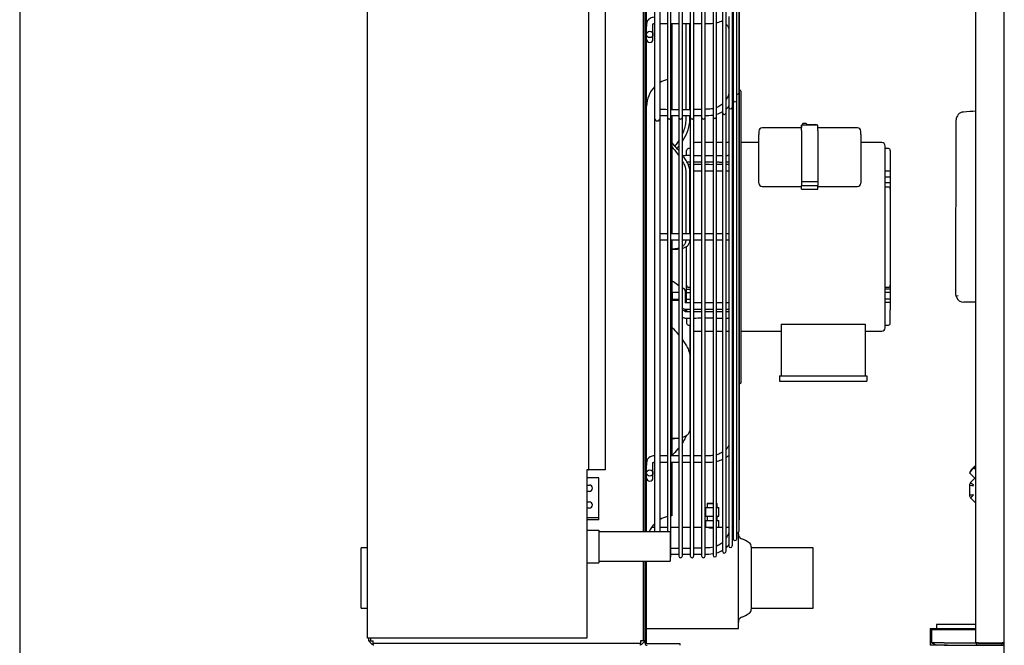
# Model space of a CAD drawing. Units: inches. Extents: x 0 to 34.3, y -17.5 to 21.5.
# Drawn here: x 1 to 3.8, y 11 to 12.8 of the extents above; entities that cross this region are included whole.
import ezdxf

# ---------------------------------------------------------------- set-up
doc = ezdxf.new("R2010")
doc.units = ezdxf.units.IN
doc.header["$MEASUREMENT"] = 0
for name, color, linetype in [('0113690000', 7, 'Continuous'), ('0251098000', 7, 'Continuous'), ('0712388', 7, 'Continuous'), ('1H28903001', 7, 'Continuous'), ('1H54058001_01', 7, 'Continuous'), ('1H96452001', 7, 'Continuous'), ('3000038', 7, 'Continuous'), ('3100836', 7, 'Continuous'), ('3106126', 7, 'Continuous'), ('Default', 7, 'Continuous'), ('E110824001', 7, 'Continuous'), ('E110826001', 7, 'Continuous'), ('E110828001', 7, 'Continuous'), ('E110933001', 7, 'Continuous'), ('E314333', 7, 'Continuous'), ('E410463001', 7, 'Continuous'), ('E705587', 7, 'Continuous')]:
    doc.layers.add(name, color=color, linetype=linetype)

# ---------------------------------------------------------------- blocks, each defined once
blk = doc.blocks.new('SE1')
at = {"layer": '0113690000', "color": 7, "linetype": 'Continuous'}
for p, q in [((2.9381, 11.4223), (2.9595, 11.4223)), ((2.9381, 11.4223), (2.9381, 11.3986)), ((2.9452, 11.4353), (2.9429, 11.4329)), ((2.9595, 11.4329), (2.9429, 11.4329)), ((2.9429, 11.4329), (2.9429, 11.4223)), ((2.9452, 11.4353), (2.9595, 11.4353)), ((2.9714, 11.4329), (2.9696, 11.4346)), ((2.9714, 11.4329), (2.9696, 11.4329)), ((2.9696, 11.4223), (2.9761, 11.4223)), ((2.9714, 11.4223), (2.9714, 11.4329)), ((2.9761, 11.3986), (2.9761, 11.4223)), ((2.9381, 11.3986), (2.9595, 11.3986)), ((2.9381, 11.3864), (2.9595, 11.3864)), ((2.9381, 11.3864), (2.9381, 11.3674)), ((2.9429, 11.3986), (2.9429, 11.3864)), ((2.9696, 11.3986), (2.9761, 11.3986)), ((2.9696, 11.3864), (2.9761, 11.3864)), ((2.9714, 11.3864), (2.9714, 11.3986)), ((2.9761, 11.3674), (2.9761, 11.3864)), ((2.7943, 11.3658), (2.7855, 11.3658)), ((2.8303, 11.3658), (2.8097, 11.3658)), ((2.8626, 11.3658), (2.8404, 11.3658)), ((2.8949, 11.3658), (2.8727, 11.3658)), ((2.9272, 11.3658), (2.905, 11.3658)), ((2.9465, 11.3658), (2.9373, 11.3658)), ((2.9381, 11.3674), (2.9595, 11.3674)), ((2.9464, 11.3674), (2.9464, 11.3658)), ((2.9696, 11.3674), (2.9761, 11.3674)), ((2.9861, 11.3658), (2.9696, 11.3658)), ((3.0039, 11.3658), (2.9962, 11.3658)), ((3.0312, 11.0808), (3.0312, 11.3526)), ((1.9653, 11.1378), (1.9653, 11.3088)), ((1.983, 11.3088), (1.9653, 11.3088)), ((3.0673, 11.3113), (3.0673, 11.1353)), ((3.2421, 11.3088), (3.0673, 11.3088)), ((3.2421, 11.1378), (3.2421, 11.3088)), ((1.9653, 11.1378), (1.983, 11.1378)), ((3.0673, 11.1378), (3.2421, 11.1378)), ((2.7717, 11.0808), (3.0312, 11.0808))]:
    blk.add_line(p, q, dxfattribs=at)
for centre, radius, start, end in [((2.9571, 11.5079), 0.1425, 265.6824, 270.9906), ((3.0455, 11.3476), 0.0143, 180, 248.6725), ((3.0047, 11.2432), 0.0978, 54.6457, 68.6725), ((3.0531, 11.3113), 0.0143, 0, 54.6457), ((3.0531, 11.1353), 0.0143, 305.3543, 0), ((3.0455, 11.0991), 0.0143, 111.3275, 180), ((3.0047, 11.2035), 0.0978, 291.3275, 305.3543)]:
    blk.add_arc(centre, radius, start, end, dxfattribs=at)
at = {"layer": '0251098000', "color": 7, "linetype": 'Continuous'}
for p, q in [((2.8825, 12.7902), (2.8825, 12.5481)), ((2.8943, 12.5481), (2.8943, 12.7902)), ((2.8825, 12.5302), (2.8825, 12.5199)), ((2.8943, 12.5199), (2.8943, 12.5302)), ((2.8825, 12.3728), (2.8825, 12.1964)), ((2.8943, 12.1964), (2.8943, 12.3728)), ((2.8437, 12.1529), (2.8545, 12.1529)), ((2.8943, 11.9381), (2.8943, 11.8497)), ((2.8943, 11.8497), (2.8943, 11.646)), ((2.8429, 11.6173), (2.8502, 11.6173))]:
    blk.add_line(p, q, dxfattribs=at)
for points, knots in [([(2.8727, 12.4579), (2.8784, 12.4664), (2.8834, 12.4755), (2.8894, 12.4908), (2.8912, 12.4966), (2.8936, 12.5082), (2.8943, 12.514), (2.8943, 12.5199)], [0.7678276, 0.7678276, 0.7678276, 0.7678276, 0.875, 0.875, 0.9375, 0.9375, 1, 1, 1, 1]), ([(2.8825, 12.5199), (2.8825, 12.5141), (2.8819, 12.5083), (2.8796, 12.4967), (2.8778, 12.4909), (2.8748, 12.483), (2.8738, 12.4807), (2.8728, 12.4784)], [0, 0, 0, 0, 0.0625, 0.0625, 0.125, 0.125, 0.151033, 0.151033, 0.151033, 0.151033]), ([(2.8628, 12.4313), (2.8581, 12.437), (2.8531, 12.4427), (2.8463, 12.4502), (2.8446, 12.4521), (2.8429, 12.4539)], [0.2932004, 0.2932004, 0.2932004, 0.2932004, 0.375, 0.375, 0.4017256, 0.4017256, 0.4017256, 0.4017256]), ([(2.8429, 12.442), (2.8486, 12.4354), (2.8541, 12.4287), (2.8604, 12.4203), (2.8616, 12.4187), (2.8628, 12.417)], [0.6547527, 0.6547527, 0.6547527, 0.6547527, 0.75, 0.75, 0.7741807, 0.7741807, 0.7741807, 0.7741807]), ([(2.8628, 12.4598), (2.8615, 12.4578), (2.8602, 12.4557), (2.8565, 12.4504), (2.8542, 12.4471), (2.8518, 12.444)], [0.22476317, 0.22476317, 0.22476317, 0.22476317, 0.25, 0.25, 0.29281098, 0.29281098, 0.29281098, 0.29281098]), ([(2.8943, 12.3728), (2.8943, 12.3763), (2.8936, 12.3801), (2.8912, 12.388), (2.8894, 12.3922), (2.885, 12.4006), (2.8824, 12.4049), (2.8775, 12.4123), (2.8753, 12.4154), (2.8729, 12.4185)], [0, 0, 0, 0, 0.0625, 0.0625, 0.125, 0.125, 0.1875, 0.1875, 0.2318471, 0.2318471, 0.2318471, 0.2318471]), ([(2.873, 12.4014), (2.874, 12.3996), (2.8749, 12.3979), (2.8779, 12.392), (2.8796, 12.3879), (2.8819, 12.3801), (2.8825, 12.3763), (2.8825, 12.3728)], [0.8497049, 0.8497049, 0.8497049, 0.8497049, 0.875, 0.875, 0.9375, 0.9375, 1, 1, 1, 1]), ([(2.8727, 12.155), (2.8784, 12.1565), (2.8834, 12.1588), (2.8894, 12.1642), (2.8912, 12.1666), (2.8936, 12.1721), (2.8943, 12.1752), (2.8943, 12.1787)], [0.7678276, 0.7678276, 0.7678276, 0.7678276, 0.875, 0.875, 0.9375, 0.9375, 1, 1, 1, 1]), ([(2.8825, 12.1787), (2.8825, 12.1752), (2.8819, 12.1721), (2.8796, 12.1667), (2.8778, 12.1643), (2.8748, 12.1614), (2.8738, 12.1607), (2.8728, 12.16)], [0, 0, 0, 0, 0.0625, 0.0625, 0.125, 0.125, 0.151033, 0.151033, 0.151033, 0.151033]), ([(2.8628, 12.1554), (2.8615, 12.155), (2.8602, 12.1546), (2.8541, 12.1534), (2.8491, 12.1529), (2.8438, 12.1529)], [0.2247632, 0.2247632, 0.2247632, 0.2247632, 0.25, 0.25, 0.3383286, 0.3383286, 0.3383286, 0.3383286]), ([(2.8426, 12.064), (2.8443, 12.0631), (2.8459, 12.0621), (2.8528, 12.0579), (2.8579, 12.0542), (2.8627, 12.0501)], [0.5993625, 0.5993625, 0.5993625, 0.5993625, 0.625, 0.625, 0.7079771, 0.7079771, 0.7079771, 0.7079771]), ([(2.843, 11.9326), (2.8445, 11.9309), (2.846, 11.9292), (2.8528, 11.9217), (2.8579, 11.9158), (2.8627, 11.9099)], [0.6013257, 0.6013257, 0.6013257, 0.6013257, 0.625, 0.625, 0.7079771, 0.7079771, 0.7079771, 0.7079771]), ([(2.8727, 11.897), (2.8784, 11.8894), (2.8834, 11.8817), (2.8894, 11.8698), (2.8912, 11.8654), (2.8936, 11.8573), (2.8943, 11.8534), (2.8943, 11.8497)], [0.7678276, 0.7678276, 0.7678276, 0.7678276, 0.875, 0.875, 0.9375, 0.9375, 1, 1, 1, 1]), ([(2.8943, 11.646), (2.8943, 11.6423), (2.8936, 11.639), (2.8912, 11.6332), (2.8894, 11.6306), (2.885, 11.6263), (2.8824, 11.6245), (2.8775, 11.622), (2.8753, 11.6211), (2.8729, 11.6203)], [0, 0, 0, 0, 0.0625, 0.0625, 0.125, 0.125, 0.1875, 0.1875, 0.2318471, 0.2318471, 0.2318471, 0.2318471]), ([(2.8628, 11.6181), (2.8581, 11.6174), (2.8531, 11.6172), (2.8463, 11.6173), (2.8446, 11.6174), (2.8429, 11.6175)], [0.2932004, 0.2932004, 0.2932004, 0.2932004, 0.375, 0.375, 0.4017256, 0.4017256, 0.4017256, 0.4017256]), ([(2.8841, 11.6258), (2.8827, 11.6228), (2.8812, 11.6198), (2.8775, 11.6132), (2.8753, 11.6095), (2.8729, 11.6059)], [0.15270663, 0.15270663, 0.15270663, 0.15270663, 0.1875, 0.1875, 0.23184706, 0.23184706, 0.23184706, 0.23184706]), ([(2.8628, 11.5917), (2.8581, 11.5856), (2.8531, 11.5798), (2.8463, 11.5723), (2.8445, 11.5705), (2.8427, 11.5686)], [0.2932004, 0.2932004, 0.2932004, 0.2932004, 0.375, 0.375, 0.4026651, 0.4026651, 0.4026651, 0.4026651])]:
    blk.add_open_spline(points, degree=3, knots=knots, dxfattribs=at)
for points in [[(2.8575, 12.4375), (2.8593, 12.4396), (2.861, 12.4418), (2.8627, 12.444)], [(2.8546, 12.1529), (2.8574, 12.1529), (2.8601, 12.153), (2.8627, 12.1533)]]:
    blk.add_open_spline(points, degree=3, dxfattribs=at)
at = {"layer": '0712388', "color": 7, "linetype": 'Continuous'}
for p, q in [((2.7673, 11.354), (2.7673, 14.6434)), ((2.7717, 11.354), (2.7717, 14.6434)), ((2.8429, 12.7892), (2.8429, 12.6342)), ((2.8429, 12.6342), (2.8429, 12.5486)), ((2.8429, 12.5308), (2.8429, 12.1964)), ((2.8429, 12.1785), (2.8429, 11.5678)), ((2.8429, 11.5498), (2.8429, 11.3992)), ((2.7673, 11.0392), (2.7673, 11.2708)), ((2.7717, 11.0392), (2.7717, 11.2708)), ((2.7673, 11.0392), (2.7717, 11.0392)), ((2.8667, 11.0378), (2.7731, 11.0378)), ((2.8667, 11.0333), (2.8667, 11.0378))]:
    blk.add_line(p, q, dxfattribs=at)
for centre, radius, start, end in [((2.8497, 12.5566), 0.078, 95, 96.8375), ((2.8497, 12.5566), 0.078, 135.236, 180), ((2.8497, 12.5566), 0.078, 104.3718, 120.8386), ((2.8497, 11.3216), 0.078, 104.3718, 120.8386), ((2.8497, 11.3216), 0.078, 95, 96.8375), ((2.8497, 11.3216), 0.078, 135.236, 155.4592), ((2.7731, 11.0392), 0.00589, 180, 270), ((2.7731, 11.0392), 0.00143, 180, 270)]:
    blk.add_arc(centre, radius, start, end, dxfattribs=at)
at = {"layer": '1H28903001', "color": 7, "linetype": 'Continuous'}
for p, q in [((2.7943, 14.3312), (2.7943, 12.5226)), ((2.8097, 12.5226), (2.8097, 14.3312)), ((2.8303, 14.3285), (2.8303, 12.5253)), ((2.8404, 12.5253), (2.8404, 14.3285)), ((2.8626, 14.3285), (2.8626, 12.5253)), ((2.8727, 12.5253), (2.8727, 14.3285)), ((2.8949, 14.3285), (2.8949, 12.5253)), ((2.905, 12.5253), (2.905, 14.3285)), ((2.9272, 14.3285), (2.9272, 12.5253)), ((2.9373, 12.5253), (2.9373, 14.3285)), ((2.9595, 14.3265), (2.9595, 12.5273)), ((2.9696, 12.5273), (2.9696, 14.3265)), ((2.9861, 14.3153), (2.9861, 12.5385)), ((2.9962, 12.5385), (2.9962, 14.3153)), ((3.014, 12.554), (3.014, 14.2998)), ((3.0265, 12.5738), (3.0265, 14.28)), ((3.033, 12.5958), (3.033, 14.258)), ((3.0338, 12.6281), (3.0338, 14.2257)), ((3.0039, 12.8097), (3.0039, 12.554)), ((3.0165, 12.8236), (3.0165, 12.5738)), ((2.7896, 12.771), (2.7896, 12.7817)), ((2.7896, 12.7594), (2.7896, 12.771)), ((2.7896, 12.7547), (2.7896, 12.7594)), ((2.7896, 12.7457), (2.7896, 12.7547)), ((3.0338, 11.3887), (3.0338, 12.6281)), ((3.033, 11.3564), (3.033, 12.5958)), ((3.0391, 11.779), (3.0391, 12.596)), ((3.0039, 12.554), (3.0039, 12.1876)), ((3.014, 11.3146), (3.014, 12.554)), ((3.0165, 12.5738), (3.0165, 12.1873)), ((3.0265, 11.3343), (3.0265, 12.5738)), ((2.7943, 12.5226), (2.7943, 11.354)), ((2.8097, 12.5302), (2.8303, 12.5302)), ((2.8097, 11.354), (2.8097, 12.5226)), ((2.8303, 12.5253), (2.8303, 11.354)), ((2.8404, 12.5302), (2.8626, 12.5302)), ((2.8404, 11.2858), (2.8404, 12.5253)), ((2.8626, 12.5253), (2.8626, 11.2858)), ((2.8727, 12.5302), (2.8949, 12.5302)), ((2.8727, 11.2858), (2.8727, 12.5253)), ((2.8949, 12.5253), (2.8949, 11.2858)), ((2.905, 12.5302), (2.9272, 12.5302)), ((2.905, 11.2858), (2.905, 12.5253)), ((2.9272, 12.5253), (2.9272, 11.2858)), ((2.9373, 11.2858), (2.9373, 12.5253)), ((2.9595, 12.5273), (2.9595, 11.2879)), ((2.9696, 11.2879), (2.9696, 12.5273)), ((2.9861, 12.5385), (2.9861, 11.299)), ((2.9962, 11.299), (2.9962, 12.5385)), ((3.0039, 12.1876), (3.0039, 11.5703)), ((3.0165, 12.1873), (3.0165, 11.5842)), ((2.8816, 12.0279), (2.8816, 12.0332)), ((2.8816, 12.0012), (2.8816, 12.0279)), ((2.8816, 11.9759), (2.8816, 11.9833)), ((3.0165, 11.5842), (3.0165, 11.3343)), ((3.0039, 11.5703), (3.0039, 11.3146)), ((2.7896, 11.5316), (2.7896, 11.5423)), ((2.7896, 11.52), (2.7896, 11.5316)), ((2.7896, 11.5152), (2.7896, 11.52)), ((2.7896, 11.5063), (2.7896, 11.5152)), ((2.8404, 11.2908), (2.8626, 11.2908)), ((2.8727, 11.2908), (2.8949, 11.2908)), ((2.905, 11.2908), (2.9272, 11.2908))]:
    blk.add_line(p, q, dxfattribs=at)
for centre in [(2.7807, 12.7594), (2.7807, 11.52)]:
    blk.add_circle(centre, 0.00893, dxfattribs=at)
for centre, radius, start, end in [((2.7807, 12.7457), 0.00893, 180, 0), ((3.0288, 12.6281), 0.00503, 326.2869, 0), ((3.0279, 12.5958), 0.00503, 253.8158, 0), ((3.0315, 12.596), 0.0077, 0, 72.0226), ((3.0089, 12.554), 0.00503, 180, 0), ((3.0215, 12.5738), 0.00503, 180, 0), ((2.802, 12.5226), 0.00769, 180, 0), ((2.8354, 12.5253), 0.00503, 180, 0), ((2.8677, 12.5253), 0.00503, 180, 0), ((2.9, 12.5253), 0.00503, 180, 0), ((2.9323, 12.5253), 0.00503, 180, 0), ((2.9646, 12.5273), 0.00503, 180, 0), ((2.9912, 12.5385), 0.00503, 180, 0), ((2.8727, 12.0332), 0.00893, 0, 90.0405), ((3.0315, 11.779), 0.0077, 287.9774, 0), ((2.7807, 11.5063), 0.00893, 180, 0), ((3.0288, 11.3887), 0.00503, 326.2869, 0), ((3.0279, 11.3564), 0.00503, 253.8158, 0), ((3.0215, 11.3343), 0.00503, 180, 0), ((2.9912, 11.299), 0.00503, 180, 0), ((3.0089, 11.3146), 0.00503, 180, 0), ((2.8354, 11.2858), 0.00503, 308.5093, 0), ((2.8677, 11.2858), 0.00503, 180, 0), ((2.9, 11.2858), 0.00503, 180, 0), ((2.9323, 11.2858), 0.00503, 180, 0), ((2.9646, 11.2879), 0.00503, 180, 0)]:
    blk.add_arc(centre, radius, start, end, dxfattribs=at)
for centre, start_param, end_param in [((3.0152, 12.4814), 4.570983, 4.851317), ((3.0152, 12.4814), 1.431868, 1.712202), ((2.8727, 11.9735), 3.609009, 4.713096), ((3.0152, 11.8936), 4.570983, 4.851317), ((3.0152, 11.8936), 1.431868, 1.712202)]:
    blk.add_ellipse(centre, major_axis=(-0.00893, 0), ratio=0.707107, start_param=start_param, end_param=end_param, dxfattribs=at)
for points, knots in [([(2.7943, 12.8081), (2.7916, 12.8079), (2.7874, 12.8075), (2.7808, 12.8048), (2.7762, 12.8011), (2.773, 12.7965), (2.7714, 12.7902), (2.7715, 12.7854), (2.7717, 12.7817)], [0, 0, 0, 0, 0.165446, 0.30033, 0.474764, 0.574842, 0.721363, 1, 1, 1, 1]), ([(2.7896, 12.7817), (2.7889, 12.7848), (2.7885, 12.7879), (2.7899, 12.7893), (2.7909, 12.7898), (2.7924, 12.7901), (2.7936, 12.7902), (2.7943, 12.7902)], [0, 0, 0, 0, 0.607883, 0.692419, 0.784525, 0.886251, 1, 1, 1, 1]), ([(2.8727, 12.7902), (2.8778, 12.7902), (2.8852, 12.7902), (2.8926, 12.7902), (2.8949, 12.7902)], [0.32775676, 0.32775676, 0.32775676, 0.32775676, 0.39116467, 0.42083289, 0.42083289, 0.42083289, 0.42083289]), ([(2.905, 12.7902), (2.9061, 12.7902), (2.9135, 12.7902), (2.9209, 12.7903), (2.9272, 12.7902)], [0.46294089, 0.46294089, 0.46294089, 0.46294089, 0.4761856, 0.55592387, 0.55592387, 0.55592387, 0.55592387]), ([(2.9373, 12.7901), (2.9418, 12.7901), (2.9493, 12.7901), (2.9567, 12.7907), (2.9597, 12.7911)], [0.59801204, 0.59801204, 0.59801204, 0.59801204, 0.65432595, 0.69168729, 0.69168729, 0.69168729, 0.69168729]), ([(2.9697, 12.7929), (2.9705, 12.793), (2.9764, 12.7944), (2.982, 12.7964), (2.9865, 12.7984)], [0.73472779, 0.73472779, 0.73472779, 0.73472779, 0.74561292, 0.81136566, 0.81136566, 0.81136566, 0.81136566]), ([(2.9966, 12.7879), (2.9988, 12.7856), (3.0019, 12.7815), (3.0039, 12.7771), (3.0045, 12.7752)], [0.28796711, 0.28796711, 0.28796711, 0.28796711, 0.30499201, 0.31680853, 0.31680853, 0.31680853, 0.31680853]), ([(3.0042, 12.5936), (3.0039, 12.5921), (3.0023, 12.5861), (2.9994, 12.5799), (2.9966, 12.5755), (2.9963, 12.5751)], [0.68516088, 0.68516088, 0.68516088, 0.68516088, 0.69112456, 0.7108214, 0.71263882, 0.71263882, 0.71263882, 0.71263882]), ([(2.9596, 12.5496), (2.9541, 12.5485), (2.9466, 12.5482), (2.9392, 12.5479), (2.9373, 12.5478)], [0.77492909, 0.77492909, 0.77492909, 0.77492909, 0.79763306, 0.80534532, 0.80534532, 0.80534532, 0.80534532]), ([(2.9863, 12.5634), (2.9832, 12.5606), (2.9779, 12.5567), (2.972, 12.5537), (2.9698, 12.5528)], [0.73363704, 0.73363704, 0.73363704, 0.73363704, 0.75067149, 0.76029369, 0.76029369, 0.76029369, 0.76029369]), ([(2.8818, 12.4169), (2.8804, 12.4168), (2.8782, 12.4167), (2.8759, 12.4161), (2.875, 12.4158)], [0, 0, 0, 0, 0.1481892, 0.2590353, 0.2590353, 0.2590353, 0.2590353]), ([(2.9861, 12.4169), (2.9854, 12.4169), (2.9799, 12.4168), (2.9744, 12.4168), (2.9696, 12.4168)], [0.59258873, 0.59258873, 0.59258873, 0.59258873, 0.60083792, 0.65814189, 0.65814189, 0.65814189, 0.65814189]), ([(3.0039, 12.4175), (3.0038, 12.4175), (3.0035, 12.4174), (3.0025, 12.4171), (3.0003, 12.4168), (2.998, 12.4168), (2.9965, 12.4169), (2.9962, 12.4169)], [0.5220243, 0.5220243, 0.5220243, 0.5220243, 0.52404074, 0.52723669, 0.53478849, 0.55015321, 0.55328551, 0.55328551, 0.55328551, 0.55328551]), ([(2.9696, 12.3991), (2.9715, 12.3991), (2.977, 12.399), (2.9825, 12.3989), (2.9861, 12.3989)], [0.49937015, 0.49937015, 0.49937015, 0.49937015, 0.53275229, 0.59436897, 0.59436897, 0.59436897, 0.59436897]), ([(2.9861, 12.3916), (2.9854, 12.3916), (2.9799, 12.3916), (2.9744, 12.3915), (2.9696, 12.3915)], [0.59258873, 0.59258873, 0.59258873, 0.59258873, 0.60083792, 0.65814189, 0.65814189, 0.65814189, 0.65814189]), ([(2.9962, 12.399), (2.9969, 12.399), (2.9995, 12.399), (3.0021, 12.3991), (3.0039, 12.3993)], [0.65147198, 0.65147198, 0.65147198, 0.65147198, 0.6629572, 0.69541135, 0.69541135, 0.69541135, 0.69541135]), ([(3.0039, 12.3923), (3.0038, 12.3922), (3.0035, 12.3921), (3.0025, 12.3918), (3.0003, 12.3915), (2.998, 12.3916), (2.9965, 12.3916), (2.9962, 12.3916)], [0.5220243, 0.5220243, 0.5220243, 0.5220243, 0.52404074, 0.52723669, 0.53478849, 0.55015321, 0.55328551, 0.55328551, 0.55328551, 0.55328551]), ([(2.9696, 12.3738), (2.9715, 12.3738), (2.977, 12.3737), (2.9825, 12.3737), (2.9861, 12.3737)], [0.49932957, 0.49932957, 0.49932957, 0.49932957, 0.532709, 0.59432067, 0.59432067, 0.59432067, 0.59432067]), ([(2.9962, 12.3737), (2.9969, 12.3737), (2.9995, 12.3738), (3.0021, 12.3739), (3.0039, 12.3741)], [0.65141905, 0.65141905, 0.65141905, 0.65141905, 0.66290333, 0.69535484, 0.69535484, 0.69535484, 0.69535484]), ([(3.014, 12.3773), (3.0141, 12.3774), (3.015, 12.3779), (3.0158, 12.3785), (3.0166, 12.3791)], [0.75715795, 0.75715795, 0.75715795, 0.75715795, 0.75830654, 0.77601615, 0.77601615, 0.77601615, 0.77601615]), ([(2.9272, 12.1964), (2.9266, 12.1964), (2.9192, 12.1964), (2.9118, 12.1964), (2.905, 12.1964)], [0.76194622, 0.76194622, 0.76194622, 0.76194622, 0.76556788, 0.80153495, 0.80153495, 0.80153495, 0.80153495]), ([(2.9596, 12.1964), (2.9591, 12.1964), (2.9537, 12.1964), (2.9462, 12.1964), (2.9392, 12.1964), (2.9373, 12.1964)], [0.70393787, 0.70393787, 0.70393787, 0.70393787, 0.70649145, 0.73362648, 0.74390152, 0.74390152, 0.74390152, 0.74390152]), ([(2.9863, 12.1964), (2.9817, 12.1964), (2.9761, 12.1964), (2.9702, 12.1964), (2.9697, 12.1964)], [0.65161235, 0.65161235, 0.65161235, 0.65161235, 0.68185158, 0.68517788, 0.68517788, 0.68517788, 0.68517788]), ([(3.0042, 12.1964), (3.0028, 12.1964), (3.0003, 12.1964), (2.9976, 12.1964), (2.9965, 12.1964)], [0.60466753, 0.60466753, 0.60466753, 0.60466753, 0.61881085, 0.6272511, 0.6272511, 0.6272511, 0.6272511]), ([(2.8404, 12.1786), (2.8467, 12.1786), (2.8542, 12.1786), (2.8616, 12.1786), (2.8626, 12.1786)], [0.08272829, 0.08272829, 0.08272829, 0.08272829, 0.11665814, 0.12232546, 0.12232546, 0.12232546, 0.12232546]), ([(2.8727, 12.1786), (2.8752, 12.1786), (2.8824, 12.1786), (2.8896, 12.1786), (2.8942, 12.1786)], [0.1403618, 0.1403618, 0.1403618, 0.1403618, 0.15380181, 0.17896962, 0.17896962, 0.17896962, 0.17896962]), ([(2.905, 12.1786), (2.9085, 12.1786), (2.9159, 12.1786), (2.9233, 12.1786), (2.9272, 12.1786)], [0.19823942, 0.19823942, 0.19823942, 0.19823942, 0.21674272, 0.23805951, 0.23805951, 0.23805951, 0.23805951]), ([(2.9373, 12.1786), (2.9407, 12.1786), (2.9481, 12.1786), (2.9556, 12.1786), (2.9596, 12.1786)], [0.25609652, 0.25609652, 0.25609652, 0.25609652, 0.27437682, 0.29605402, 0.29605402, 0.29605402, 0.29605402]), ([(2.9697, 12.1786), (2.9709, 12.1786), (2.9766, 12.1786), (2.982, 12.1786), (2.9861, 12.1786), (2.9861, 12.1786)], [0.31490764, 0.31490764, 0.31490764, 0.31490764, 0.32181978, 0.34758733, 0.3480932, 0.3480932, 0.3480932, 0.3480932]), ([(2.9963, 12.1786), (2.9968, 12.1786), (2.9997, 12.1786), (3.0023, 12.1786), (3.0043, 12.1786)], [0.37194053, 0.37194053, 0.37194053, 0.37194053, 0.37565581, 0.39434344, 0.39434344, 0.39434344, 0.39434344]), ([(3.0142, 12.1786), (3.0143, 12.1786), (3.0153, 12.1787), (3.0161, 12.1787), (3.0167, 12.1788)], [0.43606205, 0.43606205, 0.43606205, 0.43606205, 0.43903615, 0.45714699, 0.45714699, 0.45714699, 0.45714699]), ([(2.8818, 12.0012), (2.8817, 12.0012), (2.8814, 12.0012), (2.881, 12.0013), (2.8807, 12.0014), (2.8805, 12.0015), (2.8805, 12.0015), (2.8805, 12.0015)], [0, 0, 0, 0, 0.0620319, 0.1269213, 0.1980215, 0.282103, 0.3309108, 0.3309108, 0.3309108, 0.3309108]), ([(3.0039, 12.0009), (3.0022, 12.0011), (2.9996, 12.0012), (2.997, 12.0012), (2.9962, 12.0012)], [0.30459946, 0.30459946, 0.30459946, 0.30459946, 0.33461152, 0.34862848, 0.34862848, 0.34862848, 0.34862848]), ([(3.0165, 11.996), (3.0163, 11.9961), (3.0155, 11.9967), (3.0147, 11.9972), (3.0141, 11.9976)], [0.22368867, 0.22368867, 0.22368867, 0.22368867, 0.22819129, 0.24139165, 0.24139165, 0.24139165, 0.24139165]), ([(2.8726, 11.9854), (2.874, 11.9848), (2.877, 11.9837), (2.88, 11.9834), (2.8818, 11.9833)], [0.6462026, 0.6462026, 0.6462026, 0.6462026, 0.8166113, 1, 1, 1, 1]), ([(2.8818, 11.9759), (2.8817, 11.976), (2.8814, 11.976), (2.881, 11.976), (2.8807, 11.9761), (2.8805, 11.9762), (2.8805, 11.9762), (2.8805, 11.9762)], [0, 0, 0, 0, 0.0536252, 0.1097206, 0.1711851, 0.2438717, 0.2860736, 0.2860736, 0.2860736, 0.2860736]), ([(2.9962, 11.9834), (2.9978, 11.9835), (3, 11.9835), (3.0026, 11.9831), (3.0036, 11.9828), (3.0039, 11.9827)], [0.44703236, 0.44703236, 0.44703236, 0.44703236, 0.46532219, 0.473621, 0.47864245, 0.47864245, 0.47864245, 0.47864245]), ([(3.0039, 11.9756), (3.0022, 11.9758), (2.9996, 11.9759), (2.997, 11.976), (2.9962, 11.976)], [0.30471536, 0.30471536, 0.30471536, 0.30471536, 0.33472242, 0.34873704, 0.34873704, 0.34873704, 0.34873704]), ([(2.8726, 11.9602), (2.874, 11.9595), (2.877, 11.9584), (2.88, 11.9582), (2.8818, 11.9581)], [0.6462026, 0.6462026, 0.6462026, 0.6462026, 0.8166113, 1, 1, 1, 1]), ([(2.9962, 11.9582), (2.9978, 11.9582), (3, 11.9582), (3.0026, 11.9579), (3.0036, 11.9576), (3.0039, 11.9574)], [0.44703236, 0.44703236, 0.44703236, 0.44703236, 0.46532219, 0.473621, 0.47864245, 0.47864245, 0.47864245, 0.47864245]), ([(2.9864, 11.579), (2.9849, 11.5781), (2.9798, 11.5753), (2.974, 11.573), (2.9699, 11.5718)], [0.73423606, 0.73423606, 0.73423606, 0.73423606, 0.74253917, 0.76087712, 0.76087712, 0.76087712, 0.76087712]), ([(3.0041, 11.5985), (3.0037, 11.5973), (3.002, 11.5939), (2.9994, 11.5901), (2.997, 11.5875), (2.9964, 11.5869)], [0.68617911, 0.68617911, 0.68617911, 0.68617911, 0.69381435, 0.70865071, 0.71307273, 0.71307273, 0.71307273, 0.71307273]), ([(3.0142, 11.5802), (3.0146, 11.5808), (3.0155, 11.582), (3.0162, 11.5833), (3.0166, 11.584)], [0.97644436, 0.97644436, 0.97644436, 0.97644436, 0.98819117, 1, 1, 1, 1]), ([(2.7943, 11.5687), (2.7916, 11.5685), (2.7874, 11.5681), (2.7808, 11.5654), (2.7762, 11.5617), (2.773, 11.5571), (2.7714, 11.5508), (2.7715, 11.546), (2.7717, 11.5423)], [0, 0, 0, 0, 0.165446, 0.30033, 0.474764, 0.574842, 0.721363, 1, 1, 1, 1]), ([(2.7896, 11.5423), (2.7889, 11.5453), (2.7885, 11.5484), (2.7899, 11.5499), (2.7909, 11.5504), (2.7924, 11.5507), (2.7936, 11.5508), (2.7943, 11.5508)], [0, 0, 0, 0, 0.607883, 0.692419, 0.784525, 0.886251, 1, 1, 1, 1]), ([(2.8626, 11.5686), (2.8562, 11.5686), (2.8488, 11.5687), (2.8415, 11.5687), (2.8404, 11.5687)], [0.90702066, 0.90702066, 0.90702066, 0.90702066, 0.93312686, 0.93756573, 0.93756573, 0.93756573, 0.93756573]), ([(2.8949, 11.5687), (2.8922, 11.5687), (2.8848, 11.5686), (2.8774, 11.5686), (2.8727, 11.5686)], [0.86344357, 0.86344357, 0.86344357, 0.86344357, 0.87445251, 0.89343179, 0.89343179, 0.89343179, 0.89343179]), ([(2.8727, 11.5508), (2.8778, 11.5508), (2.8852, 11.5508), (2.8926, 11.5508), (2.8949, 11.5508)], [0.32775676, 0.32775676, 0.32775676, 0.32775676, 0.39116467, 0.42083289, 0.42083289, 0.42083289, 0.42083289]), ([(2.9272, 11.5685), (2.9244, 11.5686), (2.917, 11.5687), (2.9096, 11.5687), (2.905, 11.5687)], [0.81953395, 0.81953395, 0.81953395, 0.81953395, 0.83109756, 0.8497694, 0.8497694, 0.8497694, 0.8497694]), ([(2.905, 11.5508), (2.9061, 11.5508), (2.9135, 11.5508), (2.9209, 11.5509), (2.9272, 11.5508)], [0.46294089, 0.46294089, 0.46294089, 0.46294089, 0.4761856, 0.55592387, 0.55592387, 0.55592387, 0.55592387]), ([(2.9596, 11.5697), (2.9553, 11.5691), (2.9478, 11.5686), (2.9403, 11.5685), (2.9373, 11.5685)], [0.7754597, 0.7754597, 0.7754597, 0.7754597, 0.79364382, 0.80585284, 0.80585284, 0.80585284, 0.80585284]), ([(2.9373, 11.5507), (2.9418, 11.5506), (2.9493, 11.5507), (2.9567, 11.5513), (2.9597, 11.5517)], [0.59801204, 0.59801204, 0.59801204, 0.59801204, 0.65432595, 0.69168729, 0.69168729, 0.69168729, 0.69168729]), ([(2.9697, 11.5534), (2.9705, 11.5536), (2.9764, 11.555), (2.982, 11.557), (2.9865, 11.559)], [0.73472779, 0.73472779, 0.73472779, 0.73472779, 0.74561292, 0.81136566, 0.81136566, 0.81136566, 0.81136566]), ([(3.0042, 11.3542), (3.0039, 11.3527), (3.0023, 11.3467), (2.9994, 11.3405), (2.9966, 11.336), (2.9963, 11.3357)], [0.68516088, 0.68516088, 0.68516088, 0.68516088, 0.69112456, 0.7108214, 0.71263882, 0.71263882, 0.71263882, 0.71263882]), ([(2.9596, 11.3102), (2.9541, 11.3091), (2.9466, 11.3088), (2.9392, 11.3085), (2.9373, 11.3084)], [0.77492909, 0.77492909, 0.77492909, 0.77492909, 0.79763306, 0.80534532, 0.80534532, 0.80534532, 0.80534532]), ([(2.9863, 11.324), (2.9832, 11.3212), (2.9779, 11.3173), (2.972, 11.3143), (2.9698, 11.3134)], [0.73363704, 0.73363704, 0.73363704, 0.73363704, 0.75067149, 0.76029369, 0.76029369, 0.76029369, 0.76029369])]:
    blk.add_open_spline(points, degree=3, knots=knots, dxfattribs=at)
for points in [[(2.8097, 12.7902), (2.8168, 12.7902), (2.8235, 12.7902), (2.8303, 12.7902)], [(2.8404, 12.7902), (2.8477, 12.7902), (2.8552, 12.7902), (2.8626, 12.7902)], [(2.9837, 12.7975), (2.9847, 12.7969), (2.9857, 12.7964), (2.9866, 12.7958)], [(2.9962, 12.5483), (2.9991, 12.5508), (3.0021, 12.5539), (3.005, 12.5575)], [(3.0141, 12.5705), (3.0147, 12.5714), (3.0152, 12.5724), (3.0158, 12.5735)], [(2.8303, 12.5468), (2.8236, 12.5469), (2.8167, 12.5472), (2.8097, 12.5474)], [(2.8626, 12.5464), (2.8553, 12.5464), (2.8479, 12.5465), (2.8404, 12.5466)], [(2.895, 12.5467), (2.8876, 12.5465), (2.8802, 12.5464), (2.8727, 12.5464)], [(2.9273, 12.5475), (2.9198, 12.5473), (2.9124, 12.547), (2.905, 12.5469)], [(2.9373, 12.5301), (2.9425, 12.5302), (2.9504, 12.5307), (2.9609, 12.5317)], [(2.9697, 12.5341), (2.9757, 12.5358), (2.9806, 12.5379), (2.9844, 12.5403)], [(2.8949, 12.4169), (2.8906, 12.4169), (2.8863, 12.4169), (2.8818, 12.4169)], [(2.9272, 12.4168), (2.92, 12.4168), (2.9126, 12.4168), (2.905, 12.4168)], [(2.9595, 12.4167), (2.9521, 12.4167), (2.9448, 12.4167), (2.9373, 12.4167)], [(2.8856, 12.399), (2.8888, 12.399), (2.8919, 12.399), (2.8949, 12.399)], [(2.8949, 12.3916), (2.8931, 12.3916), (2.8912, 12.3916), (2.8892, 12.3916)], [(2.905, 12.3991), (2.9126, 12.3991), (2.92, 12.3991), (2.9272, 12.3991)], [(2.9272, 12.3915), (2.92, 12.3915), (2.9126, 12.3916), (2.905, 12.3916)], [(2.9373, 12.3991), (2.9447, 12.3992), (2.9521, 12.3992), (2.9595, 12.3991)], [(2.9595, 12.3915), (2.9521, 12.3914), (2.9448, 12.3915), (2.9373, 12.3915)], [(2.905, 12.3738), (2.9126, 12.3738), (2.92, 12.3738), (2.9272, 12.3739)], [(2.9373, 12.3739), (2.9447, 12.3739), (2.9521, 12.3739), (2.9595, 12.3739)], [(2.8303, 12.1964), (2.8236, 12.1964), (2.8168, 12.1964), (2.8097, 12.1964)], [(2.8626, 12.1964), (2.8552, 12.1964), (2.8478, 12.1964), (2.8404, 12.1964)], [(2.8943, 12.1964), (2.887, 12.1964), (2.8798, 12.1964), (2.8727, 12.1964)], [(3.017, 12.196), (3.0162, 12.1961), (3.0152, 12.1962), (3.0141, 12.1963)], [(2.8097, 12.1786), (2.8168, 12.1786), (2.8234, 12.1786), (2.8303, 12.1786)], [(2.8949, 12.0012), (2.8907, 12.0012), (2.8864, 12.0012), (2.8818, 12.0012)], [(2.9272, 12.0012), (2.9198, 12.0012), (2.9125, 12.0012), (2.905, 12.0012)], [(2.9595, 12.0012), (2.9521, 12.0012), (2.9446, 12.0012), (2.9373, 12.0012)], [(2.9861, 12.0012), (2.9806, 12.0012), (2.9751, 12.0012), (2.9696, 12.0012)], [(2.8818, 11.9833), (2.8863, 11.9833), (2.8907, 11.9834), (2.8949, 11.9834)], [(2.8944, 11.9759), (2.8903, 11.9759), (2.8862, 11.9759), (2.8818, 11.9759)], [(2.905, 11.9834), (2.9126, 11.9834), (2.92, 11.9835), (2.9272, 11.9835)], [(2.9272, 11.9759), (2.9198, 11.9759), (2.9125, 11.9759), (2.905, 11.9759)], [(2.9373, 11.9835), (2.9447, 11.9835), (2.9521, 11.9835), (2.9595, 11.9834)], [(2.9595, 11.976), (2.9521, 11.976), (2.9446, 11.976), (2.9373, 11.976)], [(2.9696, 11.9833), (2.9751, 11.9833), (2.9806, 11.9832), (2.9861, 11.9832)], [(2.9861, 11.9759), (2.9806, 11.9759), (2.9751, 11.9759), (2.9696, 11.9759)], [(2.8818, 11.9581), (2.8863, 11.9581), (2.8907, 11.9581), (2.8949, 11.9581)], [(2.905, 11.9581), (2.9126, 11.9582), (2.92, 11.9582), (2.9272, 11.9582)], [(2.9373, 11.9582), (2.9447, 11.9583), (2.9521, 11.9582), (2.9595, 11.9582)], [(2.9696, 11.9581), (2.9751, 11.958), (2.9806, 11.9579), (2.9861, 11.958)], [(2.8303, 11.5687), (2.8236, 11.5687), (2.8168, 11.5687), (2.8097, 11.5687)], [(2.8097, 11.5508), (2.8168, 11.5508), (2.8235, 11.5508), (2.8303, 11.5508)], [(2.8404, 11.5508), (2.8477, 11.5508), (2.8552, 11.5508), (2.8626, 11.5508)], [(2.9966, 11.5644), (2.9994, 11.5662), (3.002, 11.5681), (3.0045, 11.5701)], [(3.0141, 11.3311), (3.0147, 11.332), (3.0152, 11.333), (3.0158, 11.3341)], [(2.8626, 11.307), (2.8553, 11.307), (2.8479, 11.307), (2.8404, 11.3072)], [(2.895, 11.3072), (2.8876, 11.3071), (2.8802, 11.307), (2.8727, 11.307)], [(2.9273, 11.3081), (2.9198, 11.3078), (2.9124, 11.3076), (2.905, 11.3075)], [(2.9697, 11.2947), (2.9757, 11.2964), (2.9806, 11.2984), (2.9844, 11.3008)], [(2.9962, 11.3089), (2.9991, 11.3114), (3.0021, 11.3144), (3.005, 11.3181)], [(2.9373, 11.2907), (2.9425, 11.2908), (2.9504, 11.2913), (2.9609, 11.2923)]]:
    blk.add_open_spline(points, degree=3, dxfattribs=at)
at = {"layer": '1H54058001_01', "color": 7, "linetype": 'Continuous'}
for p, q in [((3.6457, 12.025), (3.6463, 12.5179)), ((3.6464, 12.0196), (3.6457, 12.025)), ((3.6521, 12.021), (3.6464, 12.0196)), ((3.7024, 12.0025), (3.6681, 12.0025)), ((3.6846, 11.5204), (3.6994, 11.5056)), ((3.7023, 11.5422), (3.6884, 11.5283)), ((3.6978, 11.5336), (3.7024, 11.529)), ((3.7024, 11.5087), (3.6872, 11.4935)), ((3.6839, 11.4854), (3.6839, 11.4579)), ((3.6839, 11.4579), (3.6839, 11.4579)), ((3.6872, 11.4498), (3.6872, 11.4498)), ((3.6872, 11.4498), (3.7024, 11.4346)), ((3.6872, 11.4498), (3.7024, 11.4346)), ((3.5735, 11.0811), (3.621, 11.0811)), ((3.5735, 11.0811), (3.5735, 11.0336)), ((3.5766, 11.0781), (3.6127, 11.0781)), ((3.5766, 11.0781), (3.5766, 11.0402)), ((3.7024, 11.0925), (3.5909, 11.0925)), ((3.5909, 11.0925), (3.5909, 11.0811)), ((3.6127, 11.0781), (3.7024, 11.0781)), ((3.621, 11.0811), (3.7024, 11.0811)), ((3.621, 11.0336), (3.5735, 11.0336)), ((3.5766, 11.0402), (3.5922, 11.034)), ((3.6127, 11.0402), (3.5766, 11.0402)), ((3.6127, 11.034), (3.5922, 11.034)), ((3.6127, 11.0402), (3.7024, 11.0402)), ((3.6127, 11.034), (3.7083, 11.034)), ((3.621, 11.0336), (3.7826, 11.0336))]:
    blk.add_line(p, q, dxfattribs=at)
for centre, radius, start, end in [((3.6688, 12.5179), 0.0224, 94.3736, 179.9305), ((3.7526, 11.4215), 1.122, 92.5646, 94.3736), ((3.6689, 12.0251), 0.0232, 193.7693, 199.0123), ((3.6682, 12.0249), 0.0224, 199.0945, 269.9306), ((3.7042, 11.514), 0.0207, 108.1077, 161.8921), ((3.7042, 11.5157), 0.0202, 141.2345, 166.7532), ((3.7656, 11.4922), 0.0795, 143.319, 148.6031), ((3.6953, 11.4854), 0.0114, 134.9995, 180.0008), ((6.0256, 13.9021), 3.357, 225.8478, 226.0505), ((3.7167, 9.8736), 1.5846, 90.7572, 91.1866), ((3.6953, 11.4579), 0.0114, 180.0017, 224.9968), ((3.6953, 11.4579), 0.0114, 180, 224.9985)]:
    blk.add_arc(centre, radius, start, end, dxfattribs=at)
for points in [[(3.6839, 11.4854), (3.6839, 11.4854), (3.6842, 11.4854), (3.6854, 11.4854), (3.6863, 11.4854), (3.6896, 11.4853), (3.6927, 11.4853), (3.6958, 11.4852)], [(3.6872, 11.4498), (3.6872, 11.4498), (3.6875, 11.45), (3.6883, 11.4508), (3.6889, 11.4515), (3.6913, 11.4538), (3.6935, 11.4559), (3.6958, 11.4581)]]:
    blk.add_open_spline(points, degree=3, knots=[0, 0, 0, 0, 0.25, 0.25, 0.5, 0.5, 1, 1, 1, 1], dxfattribs=at)
at = {"layer": '1H96452001', "color": 7, "linetype": 'Continuous'}
for p, q in [((1.983, 11.0538), (1.983, 15.7969)), ((2.6072, 14.4634), (2.6072, 11.5288)), ((2.6547, 14.4634), (2.6547, 11.5288)), ((2.6024, 11.5288), (2.6024, 11.0538)), ((2.6072, 11.5288), (2.6024, 11.5288)), ((2.6072, 11.5288), (2.6086, 11.5288)), ((2.6547, 11.5288), (2.6086, 11.5288)), ((1.9878, 11.0538), (1.983, 11.0538)), ((2.6024, 11.0538), (1.9878, 11.0538))]:
    blk.add_line(p, q, dxfattribs=at)
at = {"layer": '3000038', "color": 7, "linetype": 'Continuous'}
for p, q in [((3.2097, 12.4956), (3.0983, 12.4956)), ((3.2136, 12.5078), (3.209, 12.5021)), ((3.209, 12.5021), (3.209, 12.4971)), ((3.209, 12.5021), (3.2097, 12.5013)), ((3.209, 12.4971), (3.2097, 12.4962)), ((3.2097, 12.4881), (3.2097, 12.5027)), ((3.256, 12.5027), (3.2097, 12.5027)), ((3.2229, 12.5078), (3.2136, 12.5078)), ((3.2271, 12.5027), (3.2229, 12.5078)), ((3.2251, 12.5051), (3.2478, 12.5051)), ((3.256, 12.4881), (3.256, 12.5027)), ((3.3674, 12.4956), (3.256, 12.4956)), ((3.0888, 12.4861), (3.0888, 12.4763)), ((3.0888, 12.4024), (3.0888, 12.4763)), ((3.2097, 12.4881), (3.2097, 12.4142)), ((3.256, 12.4881), (3.256, 12.4142)), ((3.3769, 12.4763), (3.3769, 12.4861)), ((3.3769, 12.4763), (3.3769, 12.4024)), ((2.9272, 12.4537), (2.9082, 12.4537)), ((2.9595, 12.4537), (2.9373, 12.4537)), ((2.9861, 12.4537), (2.9696, 12.4537)), ((3.0039, 12.4537), (2.9962, 12.4537)), ((3.0888, 12.4537), (3.0391, 12.4537)), ((3.4366, 12.4537), (3.3769, 12.4537)), ((3.4461, 11.9308), (3.4461, 12.4442)), ((2.8845, 12.4174), (2.8845, 12.4313)), ((2.8949, 12.4369), (2.89, 12.4369)), ((3.2097, 12.4142), (3.2097, 12.3437)), ((3.256, 12.4142), (3.256, 12.3437)), ((3.4549, 12.4369), (3.4461, 12.4369)), ((3.4604, 12.4313), (3.4604, 12.3922)), ((3.0888, 12.3554), (3.0888, 12.4024)), ((3.3769, 12.4024), (3.3769, 12.3554)), ((3.4604, 12.3922), (3.4604, 12.3815)), ((2.8942, 12.3731), (2.8949, 12.3731)), ((2.8943, 12.3566), (2.8949, 12.3566)), ((3.0888, 12.3487), (3.0888, 12.3554)), ((3.3769, 12.3554), (3.3769, 12.3487)), ((3.4604, 12.3731), (3.4461, 12.3731)), ((3.4604, 12.3566), (3.4461, 12.3566)), ((3.4604, 12.3815), (3.4604, 12.3731)), ((3.4604, 12.3731), (3.4604, 12.3566)), ((3.4604, 12.3566), (3.4604, 12.3402)), ((2.8943, 12.3402), (2.8949, 12.3402)), ((2.8949, 12.3284), (2.8943, 12.3284)), ((3.0888, 12.339), (3.0888, 12.3487)), ((3.0983, 12.3295), (3.2097, 12.3295)), ((3.2097, 12.3437), (3.256, 12.3437)), ((3.2097, 12.3437), (3.2097, 12.3326)), ((3.2097, 12.3326), (3.256, 12.3326)), ((3.2097, 12.3223), (3.2097, 12.3326)), ((3.256, 12.3437), (3.256, 12.3326)), ((3.256, 12.3223), (3.256, 12.3326)), ((3.256, 12.3295), (3.3674, 12.3295)), ((3.3769, 12.3487), (3.3769, 12.339)), ((3.4604, 12.3402), (3.4461, 12.3402)), ((3.4549, 12.3282), (3.4461, 12.3282)), ((3.4604, 12.3402), (3.4604, 12.3227)), ((3.2097, 12.3223), (3.256, 12.3223)), ((3.4604, 12.3227), (3.4604, 12.3182)), ((3.4604, 12.3182), (3.4604, 12.0549)), ((2.8845, 12.0549), (2.8845, 12.1605)), ((2.8845, 12.0505), (2.8845, 12.0549)), ((2.8845, 12.0396), (2.8845, 12.0505)), ((3.4604, 12.0549), (3.4604, 12.0505)), ((3.4604, 12.0505), (3.4604, 12.0396)), ((2.8448, 12.0301), (2.8429, 12.0282)), ((2.8448, 12.0111), (2.8448, 12.0301)), ((2.8626, 12.0301), (2.8448, 12.0301)), ((2.8845, 12.0301), (2.8816, 12.0301)), ((2.8845, 12.0396), (2.8949, 12.0396)), ((2.8845, 12.0301), (2.8845, 12.0396)), ((2.8845, 12.0301), (2.8949, 12.0301)), ((2.8845, 12.0111), (2.8845, 12.0301)), ((2.89, 12.045), (2.8949, 12.045)), ((3.4461, 12.045), (3.4549, 12.045)), ((3.4604, 12.0396), (3.4461, 12.0396)), ((3.4604, 12.0301), (3.4461, 12.0301)), ((3.4604, 12.0396), (3.4604, 12.0301)), ((3.4604, 12.0301), (3.4604, 12.0111)), ((2.8429, 12.0129), (2.8448, 12.0111)), ((2.8429, 12.0107), (2.8448, 12.0088)), ((2.8448, 12.0088), (2.8448, 12.0111)), ((2.8448, 12.0111), (2.8626, 12.0111)), ((2.8448, 12.0088), (2.8626, 12.0088)), ((2.8816, 12.0111), (2.8845, 12.0111)), ((2.8816, 12.0088), (2.8845, 12.0088)), ((2.8845, 12.0111), (2.8949, 12.0111)), ((2.8845, 12.0016), (2.8845, 12.0111)), ((2.8845, 12.0016), (2.8949, 12.0016)), ((2.8845, 12.0012), (2.8845, 12.0016)), ((3.4604, 12.0111), (3.4461, 12.0111)), ((3.4604, 12.0016), (3.4461, 12.0016)), ((3.4604, 12.0111), (3.4604, 12.0016)), ((3.4604, 12.0016), (3.4604, 11.9923)), ((2.8845, 11.9816), (2.8845, 11.9832)), ((2.8845, 11.9816), (2.8845, 11.9757)), ((3.4604, 11.9923), (3.4604, 11.9816)), ((3.4604, 11.9436), (3.4604, 11.9816)), ((2.8845, 11.957), (2.8845, 11.9436)), ((2.89, 11.9381), (2.8949, 11.9381)), ((3.1516, 11.9405), (3.3891, 11.9405)), ((3.1516, 11.9405), (3.1516, 11.7943)), ((3.3891, 11.9405), (3.3891, 11.7943)), ((3.4461, 11.9381), (3.4549, 11.9381)), ((2.9082, 11.9213), (2.9272, 11.9213)), ((2.9373, 11.9213), (2.9595, 11.9213)), ((2.9696, 11.9213), (2.9861, 11.9213)), ((2.9962, 11.9213), (3.0039, 11.9213)), ((3.0391, 11.9213), (3.1516, 11.9213)), ((3.3891, 11.9213), (3.4366, 11.9213)), ((3.1469, 11.7943), (3.3939, 11.7943)), ((3.1469, 11.7943), (3.1469, 11.7801)), ((3.1469, 11.7801), (3.3939, 11.7801)), ((3.3939, 11.7943), (3.3939, 11.7801))]:
    blk.add_line(p, q, dxfattribs=at)
for centre, radius, start, end in [((3.0983, 12.4861), 0.0095, 90, 180), ((3.3674, 12.4861), 0.0095, 0, 90), ((2.9082, 12.4442), 0.0095, 90, 109.8769), ((3.4366, 12.4442), 0.0095, 0, 90), ((2.89, 12.4313), 0.00551, 90, 180), ((3.4549, 12.4313), 0.00551, 0, 90), ((3.0983, 12.339), 0.0095, 180, 270), ((3.3674, 12.339), 0.0095, 270, 0), ((3.4549, 12.3227), 0.00551, 0, 90), ((2.89, 12.0505), 0.00551, 180, 270), ((3.4549, 12.0505), 0.00551, 270, 0), ((2.89, 11.9436), 0.00551, 180, 270), ((3.4549, 11.9436), 0.00551, 270, 0), ((2.9082, 11.9308), 0.0095, 250.1231, 270), ((3.4366, 11.9308), 0.0095, 270, 0)]:
    blk.add_arc(centre, radius, start, end, dxfattribs=at)
blk.add_ellipse((3.2478, 12.4993), major_axis=(0.00819, 0), ratio=0.707107, start_param=0.628191, end_param=1.570796, dxfattribs=at)
at = {"layer": '3100836', "color": 7, "linetype": 'Continuous'}
blk.add_line((3.7826, 10.9841), (3.7826, 15.741), dxfattribs=at)
at = {"layer": '3106126', "color": 7, "linetype": 'Continuous'}
for p, q in [((3.7024, 11.0399), (3.7024, 15.7997)), ((3.7083, 11.0399), (3.7024, 11.0399)), ((3.7083, 11.0399), (3.7767, 11.0399)), ((3.7083, 11.0385), (3.7754, 11.0385)), ((3.7083, 11.034), (3.7754, 11.034)), ((3.7754, 11.034), (3.7754, 11.0385)), ((3.7826, 11.0385), (3.7754, 11.0385)), ((3.7826, 11.034), (3.7754, 11.034)), ((3.7826, 11.0399), (3.7767, 11.0399))]:
    blk.add_line(p, q, dxfattribs=at)
for radius in [0.00589, 0.00142]:
    blk.add_arc((3.7083, 11.0399), radius, 180, 270, dxfattribs=at)
blk.add_open_spline([(3.7083, 11.0399), (3.7084, 11.0393), (3.7085, 11.0387), (3.7086, 11.0381)], degree=3, dxfattribs=at)
blk.add_open_spline([(3.7083, 11.0399), (3.7085, 11.0396), (3.7088, 11.0392), (3.7092, 11.0387), (3.7095, 11.0385), (3.7097, 11.0385)], degree=3, knots=[0, 0, 0, 0, 0.5, 0.5, 1, 1, 1, 1], dxfattribs=at)
at = {"layer": 'E110824001', "color": 7, "linetype": 'Continuous'}
for p, q in [((2.7617, 14.6434), (2.7617, 11.354)), ((2.7673, 14.6434), (2.7673, 11.354)), ((2.7617, 11.2708), (2.7617, 11.0462)), ((2.7673, 11.2708), (2.7673, 11.0462)), ((1.9864, 11.0462), (1.9864, 11.0538)), ((1.9919, 11.0462), (1.9919, 11.0538)), ((1.9864, 11.0462), (1.9919, 11.0462)), ((1.9919, 11.0462), (1.9993, 11.0462)), ((1.9993, 11.0388), (1.9993, 11.0462)), ((1.9993, 11.0333), (1.9993, 11.0388)), ((2.7543, 11.0388), (1.9993, 11.0388)), ((2.0012, 11.0333), (1.9993, 11.0333)), ((2.7617, 11.0462), (2.7543, 11.0462)), ((2.7543, 11.0462), (2.7543, 11.0388)), ((2.7543, 11.0333), (2.7543, 11.0388)), ((2.7673, 11.0462), (2.7617, 11.0462))]:
    blk.add_line(p, q, dxfattribs=at)
for centre, start, end in [((2.601, 11.4773), 71.3371, 80.7931), ((2.601, 11.4773), 279.2069, 288.6629), ((2.601, 11.4298), 71.3371, 80.7931), ((2.601, 11.4298), 279.2069, 288.6629)]:
    blk.add_arc(centre, 0.00891, start, end, dxfattribs=at)
at = {"layer": 'E110826001', "color": 7, "linetype": 'Continuous'}
for centre, radius, start, end in [((2.0063, 11.0532), 0.02, 200.4873, 249.367), ((2.0063, 11.0532), 0.0119, 216.0152, 233.7009), ((2.7473, 11.0532), 0.0119, 306.2991, 323.9848), ((2.7473, 11.0532), 0.0199, 290.633, 339.5127)]:
    blk.add_arc(centre, radius, start, end, dxfattribs=at)
at = {"layer": 'E110828001', "color": 7, "linetype": 'Continuous'}
for p, q in [((1.9864, 11.0452), (1.9864, 11.0462)), ((1.988, 11.0452), (1.9864, 11.0452)), ((1.9993, 11.0452), (1.9976, 11.0452))]:
    blk.add_line(p, q, dxfattribs=at)
at = {"layer": 'E110933001', "color": 7, "linetype": 'Continuous'}
for p, q in [((2.7543, 11.0452), (2.7561, 11.0452)), ((2.7656, 11.0452), (2.7673, 11.0452))]:
    blk.add_line(p, q, dxfattribs=at)
at = {"layer": 'E314333', "color": 7, "linetype": 'Continuous'}
for p, q in [((2.6024, 11.3585), (2.6366, 11.3585)), ((2.6366, 11.3585), (2.6366, 11.2663)), ((2.6024, 11.2663), (2.6366, 11.2663))]:
    blk.add_line(p, q, dxfattribs=at)
at = {"layer": 'E410463001', "color": 7, "linetype": 'Continuous'}
for p, q in [((2.8385, 11.354), (2.6366, 11.354)), ((2.8385, 11.354), (2.8385, 11.2708)), ((2.6366, 11.2708), (2.8385, 11.2708))]:
    blk.add_line(p, q, dxfattribs=at)
at = {"layer": 'E705587', "color": 7, "linetype": 'Continuous'}
for p, q in [((2.6366, 11.507), (2.6024, 11.507)), ((2.6366, 11.4012), (2.6366, 11.507)), ((2.6025, 11.4862), (2.6099, 11.4862)), ((2.6099, 11.4684), (2.6025, 11.4684)), ((2.6025, 11.4387), (2.6099, 11.4387)), ((2.6099, 11.4209), (2.6025, 11.4209)), ((2.6366, 11.3938), (2.6024, 11.3938)), ((2.6366, 11.3882), (2.6024, 11.3882)), ((2.6366, 11.3938), (2.6366, 11.4012)), ((2.6366, 11.3882), (2.6366, 11.3938))]:
    blk.add_line(p, q, dxfattribs=at)
for centre in [(2.6099, 11.4773), (2.6099, 11.4298)]:
    blk.add_arc(centre, 0.00891, 270, 90, dxfattribs=at)

msp = doc.modelspace()

# ---------------------------------------------------------------- linework, layer by layer
at = {"layer": 'Default', "color": 7, "linetype": 'Continuous'}
msp.add_line((1, 21.5), (1, 0.5), dxfattribs=at)

# ---------------------------------------------------------------- block references
at = {"layer": 'Default'}
msp.add_blockref('SE1', (0, 0), dxfattribs=at)

doc.saveas('drawing.dxf')
